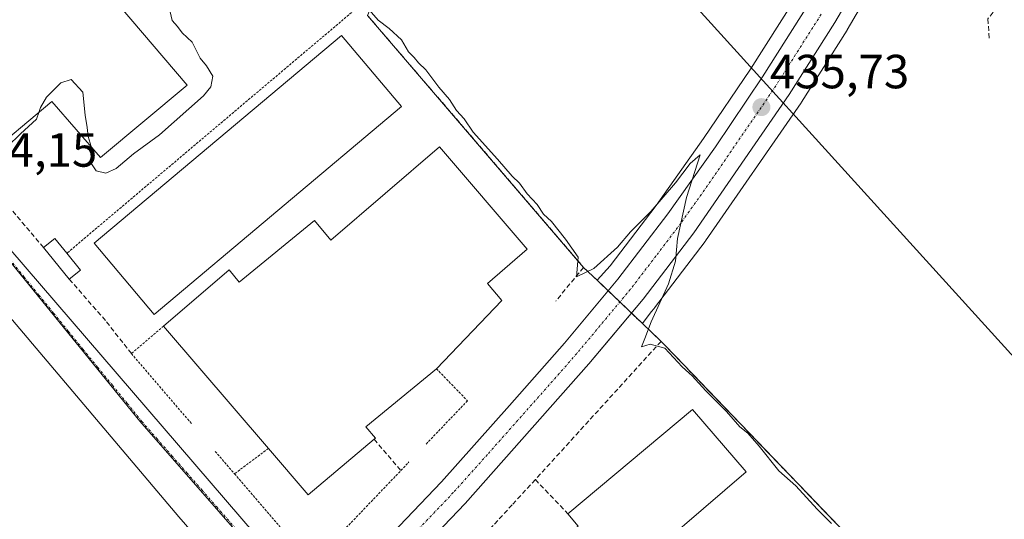
# Model space of a CAD drawing. Units: metres. Extents: x 580239 to 583682, y 4721957 to 4724310.
# Drawn here: x 581869 to 582075, y 4723227 to 4723331 of the extents above; entities that cross this region are included whole.
import ezdxf
from ezdxf.enums import TextEntityAlignment as Align

# ---------------------------------------------------------------- set-up
doc = ezdxf.new("R2010")
doc.units = ezdxf.units.M
doc.header["$MEASUREMENT"] = 0
for name, pattern in [('TRAZO_Y_PUNTO', [1, 0.5, -0.25, 0, -0.25]), ('TRAZOS', [0.75, 0.5, -0.25]), ('TRAZOSX2', [1.5, 1, -0.5])]:
    doc.linetypes.add(name, pattern=pattern)
for name, color, linetype, lineweight in [('Alambrada', 19, 'TRAZOS', 0), ('Carretera de calzada única', 19, 'Continuous', 13), ('Carretera de calzada única Cxs', 19, 'Continuous', 13), ('Carretera de calzada única eje', 19, 'TRAZO_Y_PUNTO', 0), ('Carátula', 7, 'Continuous', 5), ('Cultivos herbáceos CxS', 92, 'Continuous', 0), ('Curva de nivel normal', 36, 'Continuous', 0), ('Edificación industrial', 135, 'Continuous', 13), ('Edificación industrial Cxs', 135, 'Continuous', 13), ('Edificación ligera', 1, 'Continuous', 0), ('Edificación ligera Cxs', 1, 'Continuous', 0), ('Elemento construido', 1, 'Continuous', 0), ('Muro lineal', 1, 'TRAZOSX2', 13), ('Núcleo urbano', 19, 'Continuous', 0), ('Núcleo urbano CxS', 19, 'Continuous', 0), ('Obra de contención lineal', 1, 'TRAZOSX2', 13), ('Punto de cota en terreno', 7, 'Continuous', 0), ('Recinto industrial', 135, 'TRAZOSX2', 0), ('Recinto industrial CxS', 135, 'Continuous', 0), ('Rótulo de punto de cota en terreno', 19, 'Continuous', 0), ('Tendido', 6, 'Continuous', 0), ('Valla', 19, 'TRAZOS', 0), ('Vegetación y arbolado urbanos', 2, 'Continuous', 0), ('Vegetación y arbolados urbanos CxS', 144, 'Continuous', 0), ('Vía urbana Cxs', 5, 'Continuous', 0), ('Vía urbana eje', 5, 'TRAZO_Y_PUNTO', 0)]:
    doc.layers.add(name, color=color, linetype=linetype, lineweight=lineweight)
doc.styles.add('Arial', font='txt', dxfattribs={"height": 0.2})

# ---------------------------------------------------------------- blocks, each defined once
blk = doc.blocks.new('*U151')
at = {"layer": 'Cultivos herbáceos CxS', "color": 92, "linetype": 'Continuous', "lineweight": 0}
for points in [[(582031.54, 4723335.48, 435.99), (582022.18, 4723320.7, 435.79), (582012.38, 4723306.19, 435.43), (582002.5, 4723292.21, 435.11), (581992.84, 4723279.56, 434.66), (581990.12, 4723276.55, 434.6), (581987.3, 4723279.24, 435.06), (581942.13, 4723331.9, 434.1)], [(582202.38, 4723049.93, 432.81), (582137, 4723123.14, 436.03), (582134.57, 4723125.55, 436.11), (582135.03, 4723126.14, 436.13), (582107.39, 4723153.91, 436.32), (582095.5, 4723165.85, 436.47), (582093.99, 4723168.86, 436.53), (582093.78, 4723169.28, 436.54), (582086.92, 4723177.03, 436.38), (582057.9, 4723207.21, 435.92), (582049.33, 4723216.12, 435.71), (582006.51, 4723260.65, 435.02), (582003.51, 4723263.77, 435.12), (581999.62, 4723267.48, 434.7), (582001.46, 4723269.97, 434.76), (582002.03, 4723270.66, 434.8), (582002.11, 4723270.76, 434.81), (582012.71, 4723284.64, 435.23), (582012.8, 4723284.76, 435.23), (582032.77, 4723313.68, 436.06), (582032.83, 4723313.77, 436.06), (582042.38, 4723328.82, 436.38), (582042.44, 4723328.92, 436.39), (582047.6, 4723337.76, 436.49)]]:
    blk.add_polyline3d(points, dxfattribs=at)
blk = doc.blocks.new('*U162')
at = {"layer": 'Vegetación y arbolados urbanos CxS', "color": 144, "linetype": 'Continuous', "lineweight": 0}
blk.add_polyline3d([(581895.35, 4723181.8, 430.56), (581881.19, 4723170.64, 429.88), (581839.08, 4723219.91, 431.35), (581768.02, 4723302.1, 434.73), (581743.79, 4723333.47, 435.54), (581753.84, 4723341.75, 435.57), (581789.37, 4723371.04, 435.87), (581805.55, 4723352.72, 435.45), (581805.77, 4723352.48, 435.45), (581854.45, 4723296.2, 434.11), (581894.47, 4723247.12, 432.25), (581927.57, 4723209.31, 431.46), (581914.52, 4723197.62, 431.12), (581895.35, 4723181.8, 430.56)], close=True, dxfattribs=at)
blk = doc.blocks.new('*U173')
at = {"layer": 'Recinto industrial CxS', "color": 135, "linetype": 'Continuous', "lineweight": 0}
blk.add_polyline3d([(581942.13, 4723331.9, 434.1), (581987.3, 4723279.24, 435.06), (581990.12, 4723276.55, 434.6), (581999.62, 4723267.48, 434.7), (582003.51, 4723263.77, 435.12), (582006.51, 4723260.65, 435.02), (582049.33, 4723216.12, 435.71), (582057.9, 4723207.21, 435.92), (582086.92, 4723177.03, 436.38), (582093.78, 4723169.28, 436.54), (582093.99, 4723168.86, 436.53), (582095.5, 4723165.85, 436.47), (582107.39, 4723153.91, 436.32), (582135.03, 4723126.14, 436.13), (582134.57, 4723125.55, 436.11), (582133.29, 4723123.89, 436.06), (582128.73, 4723119.62, 436.09), (582112.56, 4723104.48, 435.68), (582079.72, 4723073.73, 433.99), (582153.26, 4722987.18, 432.83)], dxfattribs=at)
blk = doc.blocks.new('5PATER')
at = {"layer": 'Carátula', "linetype": 'Continuous', "lineweight": 5}
h = blk.add_hatch(color=250, dxfattribs=at)
edge = h.paths.add_edge_path()
edge.add_ellipse((0, 0.01), major_axis=(-1.33, -1.34), ratio=0.999422, start_angle=0, end_angle=360)
blk = doc.blocks.new('*U219')
at = {"layer": 'Carretera de calzada única Cxs', "color": 19, "linetype": 'Continuous', "lineweight": 13}
for points in [[(582049.36, 4723346.72, 436.58), (582039.85, 4723330.43, 436.29), (582030.3, 4723315.38, 435.96), (582010.33, 4723286.46, 435.12), (581999.73, 4723272.58, 434.65), (581988.42, 4723259.05, 434.12), (581962.53, 4723229.86, 433.04), (581947.57, 4723214.19, 432.39), (581945.34, 4723212.12, 432.3), (581944.55, 4723211.39, 432.27), (581934.15, 4723202.13, 431.79), (581919.69, 4723189.25, 431.31), (581903.83, 4723176.18, 430.77), (581887.73, 4723163.45, 430.15), (581872.73, 4723151.59, 429.63), (581872.01, 4723151.06, 429.6), (581859.94, 4723142.14, 429.16)], [(581868.67, 4723156.96, 429.41), (581873.61, 4723160.85, 429.56), (581883.42, 4723168.45, 429.94), (581897.23, 4723179.46, 430.49), (581916.48, 4723195.34, 431.1), (581929.76, 4723207.24, 431.55), (581937.98, 4723214.61, 431.94), (581942.85, 4723218.98, 432.17), (581957.58, 4723234.43, 432.82), (581971.83, 4723250.34, 433.44), (581983.32, 4723263.42, 433.87), (581994.48, 4723276.76, 434.47), (582004.92, 4723290.43, 434.86), (582014.85, 4723304.48, 435.26), (582024.69, 4723319.06, 435.68), (582034.1, 4723333.92, 435.94)]]:
    blk.add_polyline3d(points, dxfattribs=at)

msp = doc.modelspace()

# ---------------------------------------------------------------- linework, layer by layer
at = {"layer": 'Alambrada', "color": 19, "linetype": 'TRAZOS', "lineweight": 0}
msp.add_polyline3d([(581944.48, 4723337.35, 435.78), (581879.24, 4723282.2, 436.02)], dxfattribs=at)
at = {"layer": 'Carretera de calzada única', "color": 19, "linetype": 'Continuous', "lineweight": 13}
for points in [[(581983.32, 4723263.42, 433.87), (581994.48, 4723276.76, 434.47), (582004.92, 4723290.43, 434.86), (582014.85, 4723304.48, 435.26), (582024.69, 4723319.06, 435.68), (582034.1, 4723333.92, 435.94), (582044.48, 4723351.72, 436.48), (582054.33, 4723369.83, 436.83), (582062.67, 4723386.09, 437.09), (582070.39, 4723402.66, 437.5), (582078.44, 4723422.25, 437.83), (582085.82, 4723442.08, 438.21), (582091.57, 4723458.58, 438.47), (582096.82, 4723475.23, 438.75), (582101.96, 4723494.29, 439.09), (582106.5, 4723513.51, 439.55), (582110.42, 4723531.58, 439.98), (582113.53, 4723549.79, 440.44), (582115.56, 4723567.14, 440.92)], [(582077.89, 4723403.23, 437.76), (582076.55, 4723399.96, 437.66), (582068.71, 4723383.14, 437.38), (582060.28, 4723366.68, 437.08), (582050.35, 4723348.42, 436.6), (582049.36, 4723346.72, 436.58), (582039.85, 4723330.43, 436.29), (582030.3, 4723315.38, 435.96), (582010.33, 4723286.46, 435.12), (581999.73, 4723272.58, 434.65), (581992.85, 4723264.35, 434.33)], [(581992.85, 4723264.35, 434.33), (581988.42, 4723259.05, 434.12), (581962.53, 4723229.86, 433.04), (581947.57, 4723214.19, 432.39), (581945.34, 4723212.12, 432.3)], [(581937.98, 4723214.61, 431.94), (581942.85, 4723218.98, 432.17), (581957.58, 4723234.43, 432.82), (581971.83, 4723250.34, 433.44), (581983.32, 4723263.42, 433.87)]]:
    msp.add_polyline3d(points, dxfattribs=at)
at = {"layer": 'Carretera de calzada única eje', "color": 19, "linetype": 'TRAZO_Y_PUNTO', "lineweight": 0}
msp.add_polyline3d([(582036.98, 4723332.17, 436.17), (582032.21, 4723324.65, 436.01), (582027.5, 4723317.22, 435.85), (582022.57, 4723309.93, 435.62), (582012.58, 4723295.47, 435.17), (582007.62, 4723288.44, 434.98), (582002.41, 4723281.6, 434.75), (581997.1, 4723274.67, 434.48), (581991.46, 4723267.91, 434.25), (581985.87, 4723261.23, 433.99), (581980.12, 4723254.68, 433.77), (581967.17, 4723240.09, 433.19), (581960.05, 4723232.15, 432.9), (581952.69, 4723224.42, 432.57), (581945.21, 4723216.59, 432.26), (581943.71, 4723215.18, 432.19), (581931.99, 4723204.69, 431.67)], dxfattribs=at)
at = {"layer": 'Cultivos herbáceos CxS', "color": 92, "linetype": 'Continuous', "lineweight": 0}
for points in [[(582107.47, 4723532.15, 440.01), (582103.57, 4723514.17, 439.56), (582099.05, 4723495.03, 439.18), (582093.94, 4723476.07, 438.87), (582088.72, 4723459.53, 438.71), (582083, 4723443.1, 438.33), (582075.65, 4723423.34, 437.85), (582067.64, 4723403.86, 437.59), (582059.97, 4723387.41, 437.14), (582051.68, 4723371.23, 436.82), (582041.87, 4723353.19, 436.63), (582031.54, 4723335.48, 435.99), (582022.18, 4723320.7, 435.79), (582012.38, 4723306.19, 435.43), (582002.5, 4723292.21, 435.11), (581992.84, 4723279.56, 434.66), (581990.12, 4723276.55, 434.6)], [(581990.12, 4723276.55, 434.6), (581987.3, 4723279.24, 435.06), (581942.13, 4723331.9, 434.1), (581943.31, 4723334.64, 434.84), (581944.48, 4723337.35, 435.35), (581947.5, 4723344.34, 435.62), (581947.35, 4723345.72, 435.69), (581939.83, 4723348.69, 435.45), (581935.87, 4723350.26, 435.19), (581927.53, 4723353.55, 435.28), (581860.39, 4723421.2, 435.52)], [(581999.62, 4723267.48, 434.7), (582001.46, 4723269.97, 434.76), (582002.03, 4723270.66, 434.8), (582002.11, 4723270.76, 434.81), (582012.71, 4723284.64, 435.23), (582012.8, 4723284.76, 435.23), (582032.77, 4723313.68, 436.06), (582032.83, 4723313.77, 436.06), (582042.38, 4723328.82, 436.38), (582042.44, 4723328.92, 436.39), (582047.6, 4723337.76, 436.49), (582051.95, 4723345.21, 436.64), (582052.94, 4723346.92, 436.67), (582052.99, 4723346.99, 436.67), (582062.91, 4723365.25, 437.17), (582062.95, 4723365.31, 437.17), (582071.38, 4723381.77, 437.44), (582071.43, 4723381.87, 437.44), (582079.27, 4723398.69, 437.76), (582079.33, 4723398.82, 437.76), (582080.54, 4723401.79, 437.81)], [(582093.99, 4723168.86, 436.53), (582093.78, 4723169.28, 436.54), (582093.31, 4723169.81, 436.53), (582090.27, 4723173.25, 436.54), (582086.92, 4723177.03, 436.38), (582057.89, 4723207.21, 435.92), (582049.33, 4723216.12, 435.71), (582006.51, 4723260.65, 435.02), (582003.51, 4723263.77, 435.12), (581999.62, 4723267.48, 434.7)]]:
    msp.add_polyline3d(points, dxfattribs=at)
at = {"layer": 'Curva de nivel normal', "color": 36, "linetype": 'Continuous', "lineweight": 0}
for points in [[(581940.98, 4723334.77, 435), (581944.32, 4723330.91, 435), (581946.62, 4723329.2, 435), (581949.22, 4723326.8, 435), (581950.71, 4723324.29, 435), (581951.85, 4723323.1, 435), (581952.74, 4723321.99, 435), (581954.31, 4723320.56, 435), (581957.02, 4723316.89, 435), (581959.23, 4723314.33, 435), (581960.74, 4723312.05, 435), (581962.34, 4723310.32, 435), (581964.17, 4723307.52, 435), (581969.32, 4723301.9, 435), (581972.38, 4723298.3, 435), (581973.91, 4723296.82, 435), (581975.5, 4723294.63, 435), (581977.61, 4723292.38, 435), (581978.89, 4723290.36, 435), (581980.56, 4723288.82, 435), (581983.53, 4723285.12, 435), (581986.13, 4723281.38, 435), (581985.8, 4723277.24, 435), (581989.41, 4723279.01, 435), (581994.39, 4723283.45, 435), (581997.11, 4723286.68, 435), (582001.34, 4723290.95, 435), (582006.49, 4723296.94, 435), (582009.59, 4723300.96, 435), (582011.68, 4723302.77, 435), (582008.83, 4723293.82, 435), (582006.94, 4723285.25, 435), (582006.51, 4723280.51, 435), (582005.04, 4723275.79, 435), (582001.44, 4723267.85, 435), (582000.13, 4723264.34, 435), (581999.38, 4723262.6, 435), (582001.24, 4723263.2, 435), (582004.28, 4723262.37, 435), (582007.9, 4723258.47, 435), (582010, 4723256.57, 435), (582012.86, 4723253.44, 435), (582017.2, 4723249.1, 435), (582020, 4723245.89, 435), (582021.66, 4723244.55, 435), (582024, 4723241.89, 435), (582028.14, 4723236.7, 435), (582031.68, 4723233.58, 435), (582036.11, 4723228.67, 435), (582039.12, 4723225.68, 435)], [(581884.3, 4723304.52, 435), (581884.42, 4723304.13, 435), (581884.36, 4723300.9, 435), (581885.36, 4723299.4, 435), (581887.35, 4723298.91, 435), (581889.55, 4723299.91, 435), (581893.17, 4723302.96, 435), (581898.63, 4723306.93, 435), (581907.82, 4723315.08, 435), (581909.33, 4723316.98, 435), (581909.75, 4723319.21, 435), (581908.47, 4723321.39, 435), (581907.1, 4723323.01, 435), (581905.44, 4723326.35, 435), (581903.38, 4723328.29, 435), (581902.38, 4723329.63, 435), (581901.26, 4723330.85, 435), (581900.64, 4723333.56, 435)], [(581873.34, 4723311.63, 435), (581873.71, 4723312.67, 435), (581874.98, 4723314.82, 435), (581877.95, 4723317.86, 435), (581880.11, 4723318.51, 435), (581882.56, 4723315.86, 435), (581883.07, 4723311.09, 435), (581883.45, 4723308.46, 435), (581883.67, 4723306.59, 435), (581884.3, 4723304.52, 435)], [(581866.82, 4723304.52, 435), (581869.54, 4723307.15, 435), (581872.86, 4723310.25, 435), (581873.34, 4723311.63, 435)]]:
    msp.add_polyline3d(points, dxfattribs=at)
at = {"layer": 'Edificación industrial', "color": 135, "linetype": 'Continuous', "lineweight": 13}
for points in [[(581904.39, 4723317.35, 441.52), (581886.28, 4723302.24, 443.87), (581876.1, 4723313.96, 444.51), (581866.5, 4723305.83, 442.97), (581805.37, 4723377.32, 437.78), (581833.21, 4723400.68, 442.7), (581904.39, 4723317.35, 441.52)], [(581949.2, 4723312.86, 436.88), (581897.46, 4723269.39, 438.79), (581884.95, 4723284.28, 437.95), (581936.68, 4723327.76, 438.74), (581949.2, 4723312.86, 436.88)], [(581899.46, 4723266.98, 435.59), (581913.21, 4723278.76, 437.56), (581915.29, 4723276.15, 439.47), (581931.03, 4723289.04, 434.88), (581934.41, 4723284.93, 442.01), (581957.14, 4723304.44, 440.66)], [(581957.14, 4723304.44, 440.66), (581975.52, 4723283.03, 439.52), (581967.18, 4723275.87, 442.57), (581970.2, 4723272.35, 439.86), (581956.53, 4723258.05, 439.08)], [(581921.38, 4723241.38, 439.03), (581899.46, 4723266.98, 435.59)], [(581956.53, 4723258.05, 439.08), (581941.78, 4723245.89, 439.73), (581943.76, 4723243.52, 435.63), (581943.48, 4723243.3, 436.31)], [(581984, 4723227.73, 441.14), (582010.1, 4723249.55, 436.47), (582021.3, 4723236.51, 437.34), (581995, 4723213.93, 439.18), (582013.14, 4723192.81, 435.96), (582007.24, 4723187.74, 435.14), (582005.63, 4723189.61, 436.76), (581996.56, 4723181.82, 439.59), (581999.93, 4723177.89, 441.14), (582003.98, 4723181.36, 434.86), (582005.86, 4723179.16, 437.37)], [(581943.48, 4723243.3, 436.31), (581929.67, 4723231.71, 437.6), (581921.38, 4723241.38, 439.03)], [(581970.84, 4723212.32, 440.16), (581986.17, 4723225.14, 442.84), (581984, 4723227.73, 441.14)]]:
    msp.add_polyline3d(points, dxfattribs=at)
at = {"layer": 'Edificación industrial Cxs', "color": 135, "linetype": 'Continuous', "lineweight": 13}
for points in [[(581904.39, 4723317.35, 441.52), (581886.28, 4723302.24, 443.87), (581876.1, 4723313.96, 444.51), (581866.5, 4723305.83, 442.97), (581805.37, 4723377.32, 437.78), (581833.21, 4723400.68, 442.7), (581904.39, 4723317.35, 441.52)], [(581949.2, 4723312.86, 436.88), (581897.46, 4723269.39, 438.79), (581884.95, 4723284.28, 437.95), (581936.68, 4723327.76, 438.74), (581949.2, 4723312.86, 436.88)], [(581957.14, 4723304.44, 440.66), (581975.52, 4723283.03, 439.52), (581967.18, 4723275.87, 442.57), (581970.2, 4723272.35, 439.86), (581956.53, 4723258.05, 439.08), (581941.78, 4723245.89, 439.73), (581943.76, 4723243.52, 435.63), (581943.48, 4723243.3, 436.31), (581929.67, 4723231.71, 437.6), (581921.38, 4723241.38, 439.03), (581899.46, 4723266.98, 435.59), (581913.21, 4723278.76, 437.56), (581915.29, 4723276.15, 439.47), (581931.03, 4723289.04, 434.88), (581934.41, 4723284.93, 442.01), (581957.14, 4723304.44, 440.66)]]:
    msp.add_polyline3d(points, close=True, dxfattribs=at)
msp.add_polyline3d([(581986.17, 4723225.14, 442.84), (581984, 4723227.73, 441.14), (582010.1, 4723249.55, 436.47), (582021.3, 4723236.51, 437.34), (581995, 4723213.93, 439.18)], dxfattribs=at)
at = {"layer": 'Edificación ligera', "color": 1, "linetype": 'Continuous', "lineweight": 0}
for points in [[(581874.37, 4723283.38, 435.22), (581876.72, 4723285.29, 435.81), (581879.24, 4723282.2, 436.02)], [(581879.74, 4723276.77, 434.09), (581874.37, 4723283.38, 435.22)], [(581879.24, 4723282.2, 436.02), (581882.1, 4723278.69, 433.38)], [(581882.1, 4723278.69, 433.38), (581879.74, 4723276.77, 434.09)]]:
    msp.add_polyline3d(points, dxfattribs=at)
at = {"layer": 'Edificación ligera Cxs', "color": 1, "linetype": 'Continuous', "lineweight": 0}
msp.add_polyline3d([(581882.1, 4723278.69, 433.38), (581879.74, 4723276.77, 434.09), (581874.37, 4723283.38, 435.22), (581876.72, 4723285.29, 435.81), (581879.24, 4723282.2, 436.02), (581882.1, 4723278.69, 433.38)], close=True, dxfattribs=at)
at = {"layer": 'Elemento construido', "color": 1, "linetype": 'Continuous', "lineweight": 0}
for points in [[(581983.32, 4723263.42, 433.92), (581971.83, 4723250.34, 433.45), (581957.58, 4723234.43, 432.83), (581942.85, 4723218.98, 432.19), (581937.98, 4723214.61, 431.99), (581935.51, 4723214.18, 431.88), (581934.56, 4723214.03, 431.84), (581933.6, 4723213.94, 431.81), (581932.64, 4723213.91, 431.78), (581931.67, 4723213.94, 431.75), (581930.71, 4723214.02, 431.71), (581929.76, 4723214.16, 431.67), (581928.82, 4723214.36, 431.63), (581927.89, 4723214.62, 431.6), (581926.98, 4723214.93, 431.58), (581926.09, 4723215.3, 431.56), (581925.22, 4723215.71, 431.53), (581847.79, 4723305.68, 434.53)], [(581992.85, 4723264.35, 434.41), (581988.42, 4723259.05, 434.18), (581962.53, 4723229.86, 433.07), (581947.57, 4723214.19, 432.5)]]:
    msp.add_polyline3d(points, dxfattribs=at)
at = {"layer": 'Muro lineal', "color": 1, "linetype": 'TRAZOSX2', "lineweight": 13}
for points in [[(581874.37, 4723283.38, 435.22), (581794.88, 4723377.19, 436.26), (581784.44, 4723372.12, 435.98)], [(582076.6, 4723337.33, 438.92), (582071.84, 4723331.19, 438), (582072.15, 4723327.04, 437.25)], [(581987.3, 4723279.24, 435.35), (581981.46, 4723272.18, 434.89)], [(581879.74, 4723276.77, 434.09), (581887.52, 4723267.88, 433.21), (581892.73, 4723261.22, 432.8)], [(582049.33, 4723216.12, 435.94), (582003.51, 4723263.77, 435.25), (581977.21, 4723234.88, 434.25)], [(581977.21, 4723234.88, 434.25), (581972.37, 4723229.61, 433.81), (581968.39, 4723225.26, 433.78), (581963.44, 4723219.84, 433.3)], [(581977.21, 4723234.88, 434.25), (581984, 4723227.73, 441.14)]]:
    msp.add_polyline3d(points, dxfattribs=at)
at = {"layer": 'Núcleo urbano', "color": 19, "linetype": 'Continuous', "lineweight": 0}
for points in [[(582107.47, 4723532.15, 440.01), (582103.57, 4723514.17, 439.56), (582099.05, 4723495.03, 439.18), (582093.94, 4723476.07, 438.87), (582088.72, 4723459.53, 438.71), (582083, 4723443.1, 438.33), (582075.65, 4723423.34, 437.85), (582067.64, 4723403.86, 437.59), (582059.97, 4723387.41, 437.14), (582051.68, 4723371.23, 436.82), (582041.87, 4723353.19, 436.63), (582031.54, 4723335.48, 435.99), (582022.18, 4723320.7, 435.79), (582012.38, 4723306.19, 435.43), (582002.5, 4723292.21, 435.11), (581992.84, 4723279.56, 434.66), (581990.12, 4723276.55, 434.6)], [(581990.12, 4723276.55, 434.6), (581987.3, 4723279.24, 435.06), (581942.13, 4723331.9, 434.1), (581943.31, 4723334.64, 434.84), (581944.48, 4723337.35, 435.35), (581947.5, 4723344.34, 435.62), (581947.35, 4723345.72, 435.69), (581939.83, 4723348.69, 435.45), (581935.87, 4723350.26, 435.19), (581927.53, 4723353.55, 435.28), (581860.39, 4723421.2, 435.52)], [(581999.62, 4723267.48, 434.7), (582001.46, 4723269.97, 434.76), (582002.03, 4723270.66, 434.8), (582002.11, 4723270.76, 434.81), (582012.71, 4723284.64, 435.23), (582012.8, 4723284.76, 435.23), (582032.77, 4723313.68, 436.06), (582032.83, 4723313.77, 436.06), (582042.38, 4723328.82, 436.38), (582042.44, 4723328.92, 436.39), (582047.6, 4723337.76, 436.49), (582051.95, 4723345.21, 436.64), (582052.94, 4723346.92, 436.67), (582052.99, 4723346.99, 436.67), (582062.91, 4723365.25, 437.17), (582062.95, 4723365.31, 437.17), (582071.38, 4723381.77, 437.44), (582071.43, 4723381.87, 437.44), (582079.27, 4723398.69, 437.76), (582079.33, 4723398.82, 437.76), (582080.54, 4723401.79, 437.81)], [(581881.19, 4723170.64, 429.88), (581839.08, 4723219.91, 431.35), (581768.01, 4723302.1, 434.73), (581743.79, 4723333.47, 435.54), (581753.84, 4723341.76, 435.57), (581754.49, 4723342.29, 435.58), (581776.72, 4723360.61, 435.68), (581783.26, 4723366.01, 435.79), (581789.37, 4723371.04, 435.87), (581793.53, 4723366.33, 435.76), (581805, 4723353.34, 435.47), (581805.55, 4723352.72, 435.45), (581805.77, 4723352.48, 435.45), (581854.45, 4723296.2, 434.11), (581894.47, 4723247.12, 432.25), (581927.57, 4723209.31, 431.46)], [(581999.62, 4723267.48, 434.7), (581997.31, 4723269.69, 434.53), (581994.88, 4723272.01, 434.41), (581992.45, 4723274.33, 434.36), (581990.12, 4723276.55, 434.6)], [(581999.62, 4723267.48, 434.7), (581997.31, 4723269.69, 434.53), (581994.88, 4723272.01, 434.41), (581992.45, 4723274.33, 434.36), (581990.12, 4723276.55, 434.6)], [(582093.99, 4723168.86, 436.53), (582093.78, 4723169.28, 436.54), (582093.31, 4723169.81, 436.53), (582090.27, 4723173.25, 436.54), (582086.92, 4723177.03, 436.38), (582057.89, 4723207.21, 435.92), (582049.33, 4723216.12, 435.71), (582006.51, 4723260.65, 435.02), (582003.51, 4723263.77, 435.12), (581999.62, 4723267.48, 434.7)]]:
    msp.add_polyline3d(points, dxfattribs=at)
at = {"layer": 'Núcleo urbano CxS', "color": 19, "linetype": 'Continuous', "lineweight": 0}
for points in [[(582047.6, 4723337.76, 436.49), (582042.44, 4723328.92, 436.39), (582042.38, 4723328.82, 436.38), (582032.83, 4723313.77, 436.06), (582032.77, 4723313.68, 436.06), (582012.8, 4723284.76, 435.23), (582012.71, 4723284.64, 435.23), (582002.11, 4723270.76, 434.81), (582002.03, 4723270.66, 434.8), (582001.46, 4723269.97, 434.76), (581999.62, 4723267.48, 434.7), (581990.12, 4723276.55, 434.6), (581992.84, 4723279.56, 434.66), (582002.5, 4723292.21, 435.11), (582012.38, 4723306.19, 435.43), (582022.18, 4723320.7, 435.79), (582031.54, 4723335.48, 435.99)], [(581942.13, 4723331.9, 434.1), (581987.3, 4723279.24, 435.06), (581990.12, 4723276.55, 434.6), (581990.12, 4723276.55, 434.6), (581999.62, 4723267.48, 434.7), (582003.51, 4723263.77, 435.12), (582006.51, 4723260.65, 435.02), (582049.33, 4723216.12, 435.71), (582057.9, 4723207.21, 435.92), (582086.92, 4723177.03, 436.38), (582093.78, 4723169.28, 436.54), (582093.99, 4723168.86, 436.53), (582093.01, 4723168.17, 436.49), (582085.93, 4723163.35, 436.31), (582081.21, 4723160.13, 436.19), (582013.62, 4723105.98, 433.73), (581998.87, 4723123.74, 433.45), (581968.67, 4723160.1, 432.85), (581935.85, 4723199.63, 431.89), (581932.05, 4723204.2, 431.68), (581927.57, 4723209.31, 431.46), (581894.47, 4723247.12, 432.25), (581854.45, 4723296.2, 434.11)]]:
    msp.add_polyline3d(points, dxfattribs=at)
at = {"layer": 'Obra de contención lineal', "color": 1, "linetype": 'TRAZOSX2', "lineweight": 13}
for points in [[(581942.13, 4723331.9, 436.01), (581987.3, 4723279.24, 435.35)], [(581943.48, 4723243.3, 436.31), (581949.09, 4723236.77, 434.22)]]:
    msp.add_polyline3d(points, dxfattribs=at)
at = {"layer": 'Recinto industrial', "color": 135, "linetype": 'TRAZOSX2', "lineweight": 0}
for points in [[(581942.13, 4723331.9, 434.1), (581987.3, 4723279.24, 435.06)], [(581987.3, 4723279.24, 435.06), (581990.12, 4723276.55, 434.6), (581992.45, 4723274.33, 434.36)], [(581992.45, 4723274.33, 434.36), (581994.88, 4723272.01, 434.41)], [(581994.88, 4723272.01, 434.41), (581997.31, 4723269.69, 434.53)], [(581997.31, 4723269.69, 434.53), (581999.62, 4723267.48, 434.7), (582003.51, 4723263.77, 435.12)], [(582003.51, 4723263.77, 435.12), (582006.51, 4723260.65, 435.02), (582049.33, 4723216.12, 435.71)]]:
    msp.add_polyline3d(points, dxfattribs=at)
at = {"layer": 'Tendido', "color": 6, "linetype": 'Continuous', "lineweight": 0}
msp.add_polyline3d([(581815.75, 4723797.74, 457), (581824.65, 4723714.88, 456.84), (581860.54, 4723500.6, 438.31), (581997.57, 4723348.35, 435.99), (582127.1, 4723205.55, 437.09), (582234.42, 4723085.09, 435.02), (582169.5, 4722942.8, 422.04), (582109.44, 4722829.97, 415.6)], dxfattribs=at)
at = {"layer": 'Valla', "color": 19, "linetype": 'TRAZOS', "lineweight": 0}
for points in [[(581899.46, 4723266.98, 435.59), (581892.73, 4723261.22, 432.8), (581905.42, 4723246.43, 433.7)], [(581956.53, 4723258.05, 439.08), (581963.01, 4723251.35, 435.1), (581954.26, 4723242.19, 436.24)], [(581921.38, 4723241.38, 439.03), (581914.3, 4723236.08, 432)], [(581910.28, 4723240.77, 433.27), (581914.3, 4723236.08, 432)], [(581914.3, 4723236.08, 432), (581925.56, 4723222.94, 431.72), (581929.03, 4723221.54, 431.9), (581932.93, 4723221.54, 432.16), (581936.12, 4723223.2, 432.35), (581949.09, 4723236.77, 434.22), (581950.78, 4723238.55, 434.95)]]:
    msp.add_polyline3d(points, dxfattribs=at)
at = {"layer": 'Vegetación y arbolado urbanos', "color": 2, "linetype": 'Continuous', "lineweight": 0}
msp.add_polyline3d([(581881.19, 4723170.64, 429.88), (581839.08, 4723219.91, 431.35), (581768.01, 4723302.1, 434.73), (581743.79, 4723333.47, 435.54), (581753.84, 4723341.76, 435.57), (581754.49, 4723342.29, 435.58), (581776.72, 4723360.61, 435.68), (581783.26, 4723366.01, 435.79), (581789.37, 4723371.04, 435.87), (581793.53, 4723366.33, 435.76), (581805, 4723353.34, 435.47), (581805.55, 4723352.72, 435.45), (581805.77, 4723352.48, 435.45), (581854.45, 4723296.2, 434.11), (581894.47, 4723247.12, 432.25), (581927.57, 4723209.31, 431.46)], dxfattribs=at)
at = {"layer": 'Vía urbana Cxs', "color": 5, "linetype": 'Continuous', "lineweight": 0}
for points in [[(581847.79, 4723305.68, 434.43), (581925.22, 4723215.71, 431.45), (581926.09, 4723215.3, 431.47), (581926.98, 4723214.93, 431.5), (581927.89, 4723214.62, 431.53), (581928.82, 4723214.36, 431.56), (581929.76, 4723214.16, 431.6), (581930.71, 4723214.02, 431.63), (581931.67, 4723213.94, 431.67), (581932.64, 4723213.91, 431.71), (581933.6, 4723213.94, 431.75), (581934.56, 4723214.03, 431.79), (581935.51, 4723214.18, 431.83), (581937.98, 4723214.61, 431.94), (581937.98, 4723214.61, 431.94), (581929.76, 4723207.24, 431.55), (581916.48, 4723195.34, 431.1), (581916.99, 4723199.86, 431.16), (581917.91, 4723206.11, 431.2), (581915.15, 4723212.73, 431.26), (581902.66, 4723227.06, 431.7), (581852.87, 4723285.85, 433.92)], [(581847.79, 4723305.68, 434.43), (581925.22, 4723215.71, 431.45), (581926.09, 4723215.3, 431.47), (581926.98, 4723214.93, 431.5), (581927.89, 4723214.62, 431.53), (581928.82, 4723214.36, 431.56), (581929.76, 4723214.16, 431.6), (581930.71, 4723214.02, 431.63), (581931.67, 4723213.94, 431.67), (581932.64, 4723213.91, 431.71), (581933.6, 4723213.94, 431.75), (581934.56, 4723214.03, 431.79), (581935.51, 4723214.18, 431.83), (581937.98, 4723214.61, 431.94)], [(581916.48, 4723195.34, 431.1), (581916.99, 4723199.86, 431.16), (581917.91, 4723206.11, 431.2), (581915.15, 4723212.73, 431.26), (581902.66, 4723227.06, 431.7), (581852.87, 4723285.85, 433.92)]]:
    msp.add_polyline3d(points, dxfattribs=at)
at = {"layer": 'Vía urbana eje', "color": 5, "linetype": 'TRAZO_Y_PUNTO', "lineweight": 0}
msp.add_polyline3d([(581867.21, 4723281, 433.55), (581870.3, 4723277.23, 433.41), (581873.37, 4723273.44, 433.26), (581876.46, 4723269.68, 433.12), (581879.53, 4723265.9, 432.98), (581882.6, 4723262.13, 432.82), (581885.69, 4723258.34, 432.66), (581888.76, 4723254.58, 432.53), (581891.85, 4723250.8, 432.37), (581894.92, 4723247.02, 432.24), (581898.05, 4723243.44, 432.12), (581901.19, 4723239.86, 431.97), (581904.32, 4723236.3, 431.83), (581907.46, 4723232.72, 431.7), (581910.58, 4723229.14, 431.57), (581916.85, 4723221.99, 431.38), (581923.1, 4723214.84, 431.36), (581926.25, 4723211.26, 431.41), (581929.37, 4723207.68, 431.53), (581931.99, 4723204.69, 431.67)], dxfattribs=at)

# ---------------------------------------------------------------- block references
at = {"layer": 'Carretera de calzada única Cxs', "color": 19, "linetype": 'Continuous', "lineweight": 13}
msp.add_blockref('*U219', (0, 0), dxfattribs=at)
at = {"layer": 'Cultivos herbáceos CxS', "color": 92, "linetype": 'Continuous', "lineweight": 0}
msp.add_blockref('*U151', (0, 0), dxfattribs=at)
at = {"layer": 'Punto de cota en terreno', "linetype": 'Continuous', "lineweight": 0}
msp.add_blockref('5PATER', (582024.48, 4723312.74, 435.73), dxfattribs=at)
at = {"layer": 'Recinto industrial CxS', "color": 135, "linetype": 'Continuous', "lineweight": 0}
msp.add_blockref('*U173', (0, 0), dxfattribs=at)
at = {"layer": 'Vegetación y arbolados urbanos CxS', "color": 144, "linetype": 'Continuous', "lineweight": 0}
msp.add_blockref('*U162', (0, 0), dxfattribs=at)

# ---------------------------------------------------------------- texts
at = {"layer": 'Rótulo de punto de cota en terreno', "color": 19, "linetype": 'Continuous', "lineweight": 0, "style": 'Arial'}
for s, p in [('435,73', (582026.24, 4723314.5)), ('434,15', (581856.44, 4723298.11))]:
    msp.add_text(s, height=7, dxfattribs=at).set_placement(p, align=Align.BOTTOM_LEFT)

doc.saveas('drawing.dxf')
